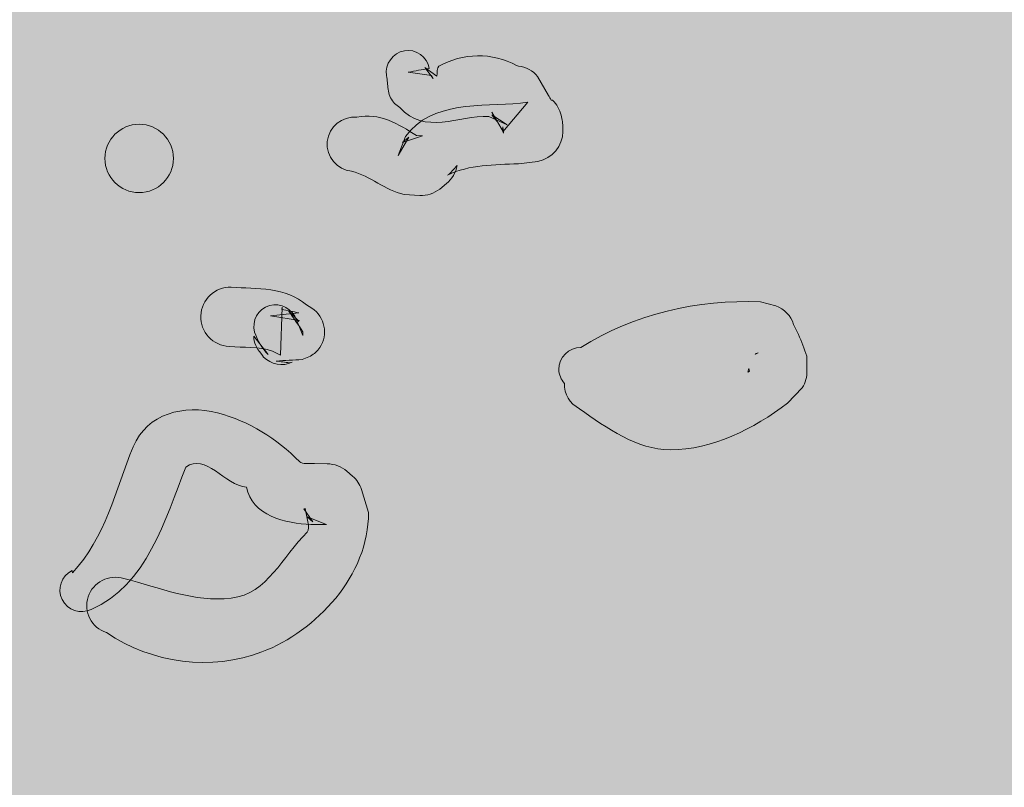
# Model space of a CAD drawing. Units: inches. Extents: x 3.25 to 5.8, y 3.41 to 7.01.
# Drawn here: x 4.48 to 4.6, y 4.15 to 4.25 of the extents above; entities that cross this region are included whole.
import ezdxf

# ---------------------------------------------------------------- set-up
doc = ezdxf.new("R2010")
doc.units = ezdxf.units.IN
doc.header["$MEASUREMENT"] = 0
doc.layers.add('Layer 1', color=7, linetype='Continuous')

msp = doc.modelspace()

# ---------------------------------------------------------------- hatches: boundary and pattern name
at = {"layer": 'Layer 1', "true_color": 0xf1f1f2}
h = msp.add_hatch(color=7, dxfattribs=at)
h.dxf.hatch_style = 2
edge = h.paths.add_edge_path()
edge.add_spline(control_points=[(3.56597, 5.12764), (3.56597, 5.12764), (3.54051, 5.11838), (3.52547, 5.11606), (3.51042, 5.11376), (3.50694, 5.10217), (3.50116, 5.09639), (3.49537, 5.0906), (3.45717, 5.08019), (3.45602, 5.0663), (3.45486, 5.05241), (3.45023, 5.04662), (3.4537, 5.0362), (3.45717, 5.02578), (3.47106, 5.0038), (3.47106, 4.99338), (3.47106, 4.99338), (3.44444, 4.98412), (3.43866, 4.97717), (3.43287, 4.97023), (3.40972, 4.96445), (3.41551, 4.95866), (3.41551, 4.95866), (3.41203, 4.89963), (3.40741, 4.88227), (3.40278, 4.86491), (3.37037, 4.84684), (3.36227, 4.84222), (3.36227, 4.84222), (3.36342, 4.43435), (3.36342, 4.43435), (3.36342, 4.43435), (3.37037, 4.42046), (3.39467, 4.41584), (3.41898, 4.4112), (3.43519, 4.41005), (3.44328, 4.41699), (3.44328, 4.41699), (3.45023, 4.39501), (3.45717, 4.38921), (3.46412, 4.38342), (3.53935, 4.38342), (3.54514, 4.38227), (3.55092, 4.38112), (3.56481, 4.34987), (3.56713, 4.34523), (3.56944, 4.3406), (3.59259, 4.35564), (3.59722, 4.3406), (3.59722, 4.3406), (3.60417, 4.33366), (3.60417, 4.33366), (3.60417, 4.33366), (3.68056, 4.33945), (3.6875, 4.33134), (3.69444, 4.32324), (3.70486, 4.30126), (3.70486, 4.30126), (3.70486, 4.30126), (3.73727, 4.29314), (3.7419, 4.28389), (3.7419, 4.28389), (3.75347, 4.29662), (3.75926, 4.29778), (3.76505, 4.29894), (3.80324, 4.27116), (3.81828, 4.25959), (3.83333, 4.24801), (3.83217, 4.25612), (3.84606, 4.25612), (3.85995, 4.25612), (3.87384, 4.24106), (3.89352, 4.23412), (3.91319, 4.22717), (3.93287, 4.22139), (3.94213, 4.23528), (3.95139, 4.24917), (3.95949, 4.24338), (3.97338, 4.24106), (3.98727, 4.23876), (4.00347, 4.23876), (4.01042, 4.2457), (4.01736, 4.25264), (4.02315, 4.25842), (4.03241, 4.24917), (4.04167, 4.23991), (4.07176, 4.2237), (4.08449, 4.21676), (4.09722, 4.20981), (4.11111, 4.21792), (4.11227, 4.21328), (4.11342, 4.20866), (4.11806, 4.18898), (4.11574, 4.18203), (4.11342, 4.17509), (4.17477, 4.14848), (4.1794, 4.13921), (4.18403, 4.12995), (4.21412, 4.1288), (4.21991, 4.11723), (4.22569, 4.10564), (4.24306, 4.08366), (4.24769, 4.07671), (4.25231, 4.06977), (4.26389, 4.04778), (4.29861, 4.0582), (4.29861, 4.0582), (4.3345, 4.06051), (4.34028, 4.05588), (4.34606, 4.05126), (4.42939, 4.05241), (4.43981, 4.04431), (4.45022, 4.0362), (4.49189, 4.02578), (4.50347, 4.01653), (4.51506, 4.00727), (4.52547, 4.00842), (4.52547, 4.00842), (4.52547, 4.00842), (4.55786, 4.00959), (4.5625, 3.99801), (4.5625, 3.99801), (4.59606, 4.01537), (4.60647, 4.01189), (4.61689, 4.00842), (4.625, 4.01769), (4.625, 4.01769), (4.625, 4.01769), (4.64119, 4.04314), (4.65856, 4.05009), (4.67592, 4.05703), (4.6875, 4.08251), (4.69675, 4.10564), (4.70603, 4.1288), (4.72569, 4.14848), (4.74075, 4.15542), (4.75578, 4.16237), (4.77431, 4.1612), (4.78125, 4.18203), (4.78819, 4.20287), (4.79283, 4.21792), (4.79283, 4.21792), (4.79283, 4.21792), (4.80556, 4.2156), (4.80556, 4.2156), (4.80556, 4.2156), (4.82522, 4.20981), (4.83333, 4.23759), (4.84144, 4.26537), (4.86689, 4.26653), (4.88078, 4.27463), (4.89467, 4.28273), (4.90856, 4.31745), (4.90856, 4.31745), (4.90856, 4.31745), (4.94328, 4.32209), (4.95369, 4.33251), (4.96411, 4.34292), (4.96411, 4.34176), (4.96411, 4.34176), (4.96411, 4.34176), (4.96644, 4.38574), (4.97106, 4.4031), (4.97569, 4.42046), (4.99422, 4.45866), (4.99883, 4.46445), (5.00347, 4.47023), (4.98147, 4.49801), (4.98842, 4.51189), (4.98842, 4.51189), (5.00464, 4.51537), (5.01506, 4.52926), (5.02547, 4.54314), (5.03589, 4.55703), (5.03589, 4.55703), (5.03589, 4.55703), (4.89583, 4.63539), (4.89583, 4.63539), (4.89583, 4.63539), (3.79398, 5.18435), (3.79398, 5.18435), (3.79398, 5.18435), (3.56597, 5.12764), (3.56597, 5.12764)], knot_values=[0, 0, 0, 0, 1, 1, 1, 2, 2, 2, 3, 3, 3, 4, 4, 4, 5, 5, 5, 6, 6, 6, 7, 7, 7, 8, 8, 8, 9, 9, 9, 10, 10, 10, 11, 11, 11, 12, 12, 12, 13, 13, 13, 14, 14, 14, 15, 15, 15, 16, 16, 16, 17, 17, 17, 18, 18, 18, 19, 19, 19, 20, 20, 20, 21, 21, 21, 22, 22, 22, 23, 23, 23, 24, 24, 24, 25, 25, 25, 26, 26, 26, 27, 27, 27, 28, 28, 28, 29, 29, 29, 30, 30, 30, 31, 31, 31, 32, 32, 32, 33, 33, 33, 34, 34, 34, 35, 35, 35, 36, 36, 36, 37, 37, 37, 38, 38, 38, 39, 39, 39, 40, 40, 40, 41, 41, 41, 42, 42, 42, 43, 43, 43, 44, 44, 44, 45, 45, 45, 46, 46, 46, 47, 47, 47, 48, 48, 48, 49, 49, 49, 50, 50, 50, 51, 51, 51, 52, 52, 52, 53, 53, 53, 54, 54, 54, 55, 55, 55, 56, 56, 56, 57, 57, 57, 58, 58, 58, 59, 59, 59, 60, 60, 60, 61, 61, 61, 61], degree=3, periodic=1)
at = {"layer": 'Layer 1', "true_color": 0xffffff}
h = msp.add_hatch(color=7, dxfattribs=at)
h.dxf.hatch_style = 2
edge = h.paths.add_edge_path()
edge.add_spline(control_points=[(4.52867, 4.24064), (4.52875, 4.24008), (4.52879, 4.23956), (4.52886, 4.23901), (4.52886, 4.23901), (4.5289, 4.23876), (4.5289, 4.23876), (4.5289, 4.23876), (4.5289, 4.23876), (4.5289, 4.23876), (4.5289, 4.23876), (4.52897, 4.23835), (4.52897, 4.23835), (4.52915, 4.23782), (4.52951, 4.23735), (4.52995, 4.23702), (4.52995, 4.23702), (4.53027, 4.2368), (4.53027, 4.2368), (4.53324, 4.23344), (4.53735, 4.23583), (4.54099, 4.23572), (4.54099, 4.23572), (4.54319, 4.2347), (4.54319, 4.2347), (4.54319, 4.2347), (4.54134, 4.23591), (4.54134, 4.23591), (4.54134, 4.23591), (4.54197, 4.23515), (4.54197, 4.23515), (4.54197, 4.23515), (4.54134, 4.23622), (4.54134, 4.23622), (4.54134, 4.23622), (4.54275, 4.23383), (4.54275, 4.23383), (4.54275, 4.23383), (4.54262, 4.23428), (4.54262, 4.23428), (4.54262, 4.23428), (4.54275, 4.2337), (4.54275, 4.2337), (4.54275, 4.2337), (4.54268, 4.23446), (4.54268, 4.23446), (4.54268, 4.23446), (4.54268, 4.23387), (4.54268, 4.23387), (4.54268, 4.23387), (4.54568, 4.23745), (4.54568, 4.23745), (4.54568, 4.23745), (4.54481, 4.2373), (4.54481, 4.2373), (4.54008, 4.23691), (4.53411, 4.23764), (4.53095, 4.2333), (4.53095, 4.2333), (4.53008, 4.23101), (4.53008, 4.23101), (4.53008, 4.23101), (4.53136, 4.23322), (4.53136, 4.23322), (4.53136, 4.23322), (4.5306, 4.23257), (4.5306, 4.23257), (4.5306, 4.23257), (4.53301, 4.23336), (4.53301, 4.23336), (4.53301, 4.23336), (4.53227, 4.23341), (4.53227, 4.23341), (4.53017, 4.23474), (4.52774, 4.23626), (4.52509, 4.23561), (4.52329, 4.23579), (4.5217, 4.23448), (4.52151, 4.23268), (4.52133, 4.23087), (4.52268, 4.22927), (4.52445, 4.2291), (4.52672, 4.22852), (4.5285, 4.22682), (4.53077, 4.2263), (4.53077, 4.2263), (4.53266, 4.22617), (4.53266, 4.22617), (4.53353, 4.22613), (4.5344, 4.22641), (4.53507, 4.22696), (4.53507, 4.22696), (4.53589, 4.22762), (4.53589, 4.22762), (4.53657, 4.22815), (4.537, 4.22891), (4.53718, 4.22978), (4.53718, 4.22978), (4.53631, 4.22884), (4.53631, 4.22884), (4.5362, 4.22877), (4.53613, 4.22869), (4.53602, 4.22862), (4.53866, 4.22994), (4.54167, 4.22986), (4.54457, 4.23001), (4.54457, 4.23001), (4.5469, 4.23029), (4.5469, 4.23029), (4.54864, 4.23062), (4.54994, 4.23214), (4.54991, 4.2339), (4.54991, 4.2339), (4.54991, 4.23452), (4.54991, 4.23452), (4.54991, 4.23477), (4.54987, 4.23504), (4.54983, 4.23528), (4.54983, 4.23528), (4.5497, 4.23585), (4.5497, 4.23585), (4.54956, 4.23655), (4.54918, 4.2372), (4.54869, 4.23767), (4.54869, 4.23767), (4.5485, 4.2377), (4.5485, 4.2377), (4.54839, 4.23789), (4.54831, 4.23806), (4.5482, 4.23824), (4.5482, 4.23824), (4.54688, 4.24053), (4.54688, 4.24053), (4.54631, 4.24122), (4.54546, 4.24169), (4.54457, 4.24179), (4.54457, 4.24179), (4.54435, 4.24186), (4.54435, 4.24186), (4.54141, 4.24349), (4.53783, 4.24338), (4.53498, 4.24179), (4.53472, 4.24164), (4.5348, 4.24099), (4.53472, 4.24056), (4.53472, 4.24056), (4.53328, 4.24162), (4.53328, 4.24162), (4.53328, 4.24162), (4.53429, 4.2403), (4.53429, 4.2403), (4.53429, 4.2403), (4.53407, 4.24067), (4.53407, 4.24067), (4.53407, 4.24067), (4.53407, 4.24067), (4.53407, 4.24067), (4.53407, 4.24067), (4.53125, 4.24106), (4.53125, 4.24106), (4.53212, 4.24122), (4.53295, 4.24136), (4.53381, 4.24151), (4.53356, 4.24291), (4.53223, 4.2439), (4.53082, 4.24364), (4.52941, 4.24338), (4.52843, 4.24204), (4.52867, 4.24064), (4.52867, 4.24064), (4.52867, 4.24064), (4.52867, 4.24064)], knot_values=[0, 0, 0, 0, 1, 1, 1, 2, 2, 2, 3, 3, 3, 4, 4, 4, 5, 5, 5, 6, 6, 6, 7, 7, 7, 8, 8, 8, 9, 9, 9, 10, 10, 10, 11, 11, 11, 12, 12, 12, 13, 13, 13, 14, 14, 14, 15, 15, 15, 16, 16, 16, 17, 17, 17, 18, 18, 18, 19, 19, 19, 20, 20, 20, 21, 21, 21, 22, 22, 22, 23, 23, 23, 24, 24, 24, 25, 25, 25, 26, 26, 26, 27, 27, 27, 28, 28, 28, 29, 29, 29, 30, 30, 30, 31, 31, 31, 32, 32, 32, 33, 33, 33, 34, 34, 34, 35, 35, 35, 36, 36, 36, 37, 37, 37, 38, 38, 38, 39, 39, 39, 40, 40, 40, 41, 41, 41, 42, 42, 42, 43, 43, 43, 44, 44, 44, 45, 45, 45, 46, 46, 46, 47, 47, 47, 48, 48, 48, 49, 49, 49, 50, 50, 50, 51, 51, 51, 52, 52, 52, 53, 53, 53, 54, 54, 54, 55, 55, 55, 56, 56, 56, 57, 57, 57, 57], degree=3, periodic=1)
h = msp.add_hatch(color=7, dxfattribs=at)
h.dxf.hatch_style = 2
edge = h.paths.add_edge_path()
edge.add_spline(control_points=[(4.49471, 4.23064), (4.49471, 4.22838), (4.49656, 4.22653), (4.49883, 4.22653), (4.50113, 4.22653), (4.50296, 4.22838), (4.50296, 4.23064), (4.50296, 4.23294), (4.50113, 4.23477), (4.49883, 4.23477), (4.49656, 4.23477), (4.49471, 4.23294), (4.49471, 4.23064), (4.49471, 4.23064), (4.49471, 4.23064), (4.49471, 4.23064)], knot_values=[0, 0, 0, 0, 1, 1, 1, 2, 2, 2, 3, 3, 3, 4, 4, 4, 5, 5, 5, 5], degree=3, periodic=1)
h = msp.add_hatch(color=7, dxfattribs=at)
h.dxf.hatch_style = 2
edge = h.paths.add_edge_path()
edge.add_spline(control_points=[(4.51276, 4.20968), (4.5131, 4.20866), (4.51363, 4.20776), (4.51439, 4.20699), (4.51439, 4.20699), (4.51265, 4.20922), (4.51265, 4.20922), (4.51265, 4.20842), (4.51298, 4.20768), (4.51352, 4.20714), (4.51352, 4.20714), (4.5137, 4.20686), (4.5137, 4.20686), (4.5137, 4.20686), (4.5137, 4.20686), (4.5137, 4.20686), (4.5137, 4.20686), (4.51381, 4.20668), (4.51381, 4.20668), (4.51472, 4.20577), (4.51613, 4.20553), (4.51728, 4.20605), (4.51728, 4.20605), (4.51695, 4.20599), (4.51695, 4.20599), (4.51641, 4.20605), (4.51592, 4.20612), (4.51537, 4.2062), (4.51641, 4.20627), (4.51744, 4.20631), (4.51849, 4.20639), (4.51849, 4.20639), (4.51949, 4.20679), (4.51949, 4.20679), (4.51997, 4.20707), (4.52032, 4.2074), (4.52062, 4.20783), (4.52166, 4.20939), (4.52123, 4.21152), (4.51967, 4.21258), (4.51967, 4.21258), (4.51902, 4.21297), (4.51902, 4.21297), (4.51657, 4.2151), (4.51302, 4.21495), (4.50994, 4.2151), (4.50796, 4.21518), (4.50633, 4.21362), (4.50627, 4.21166), (4.50618, 4.2097), (4.5077, 4.20805), (4.5097, 4.20797), (4.51143, 4.20779), (4.51321, 4.20801), (4.51491, 4.2074), (4.51491, 4.2074), (4.51588, 4.2069), (4.51588, 4.2069), (4.51588, 4.2069), (4.51606, 4.21269), (4.51606, 4.21269), (4.51606, 4.21269), (4.51602, 4.21242), (4.51602, 4.21242), (4.51671, 4.21228), (4.51739, 4.21217), (4.51808, 4.21202), (4.51808, 4.21202), (4.51467, 4.21166), (4.51467, 4.21166), (4.51467, 4.21166), (4.51815, 4.21109), (4.51815, 4.21109), (4.51815, 4.21109), (4.51797, 4.21115), (4.51797, 4.21115), (4.51797, 4.21115), (4.51797, 4.21115), (4.51797, 4.21115), (4.51797, 4.21115), (4.51771, 4.21137), (4.51771, 4.21137), (4.51771, 4.21137), (4.51858, 4.20928), (4.51858, 4.20928), (4.51858, 4.20928), (4.51858, 4.20974), (4.51858, 4.20974), (4.51801, 4.21057), (4.51744, 4.21141), (4.51685, 4.21224), (4.51725, 4.21181), (4.51769, 4.21141), (4.51808, 4.21098), (4.51797, 4.21102), (4.5179, 4.21109), (4.5178, 4.21113), (4.51736, 4.2125), (4.51592, 4.21328), (4.51454, 4.21289), (4.51317, 4.2125), (4.51237, 4.21105), (4.51276, 4.20968), (4.51276, 4.20968), (4.51276, 4.20968), (4.51276, 4.20968)], knot_values=[0, 0, 0, 0, 1, 1, 1, 2, 2, 2, 3, 3, 3, 4, 4, 4, 5, 5, 5, 6, 6, 6, 7, 7, 7, 8, 8, 8, 9, 9, 9, 10, 10, 10, 11, 11, 11, 12, 12, 12, 13, 13, 13, 14, 14, 14, 15, 15, 15, 16, 16, 16, 17, 17, 17, 18, 18, 18, 19, 19, 19, 20, 20, 20, 21, 21, 21, 22, 22, 22, 23, 23, 23, 24, 24, 24, 25, 25, 25, 26, 26, 26, 27, 27, 27, 28, 28, 28, 29, 29, 29, 30, 30, 30, 31, 31, 31, 32, 32, 32, 33, 33, 33, 34, 34, 34, 35, 35, 35, 35], degree=3, periodic=1)
h = msp.add_hatch(color=7, dxfattribs=at)
h.dxf.hatch_style = 2
edge = h.paths.add_edge_path()
edge.add_spline(control_points=[(4.57932, 4.20679), (4.57907, 4.20768), (4.57867, 4.20852), (4.57834, 4.20939), (4.57834, 4.20939), (4.57772, 4.21061), (4.57772, 4.21061), (4.57745, 4.21166), (4.57661, 4.2125), (4.5756, 4.21286), (4.5756, 4.21286), (4.57374, 4.21334), (4.57374, 4.21334), (4.56619, 4.21365), (4.55855, 4.21189), (4.55208, 4.20783), (4.55065, 4.20783), (4.54944, 4.20664), (4.54944, 4.20519), (4.54944, 4.20455), (4.54971, 4.20397), (4.5501, 4.2035), (4.55009, 4.20226), (4.55073, 4.20102), (4.55193, 4.20045), (4.55523, 4.19807), (4.55888, 4.1955), (4.56285, 4.1955), (4.56797, 4.19546), (4.57292, 4.198), (4.577, 4.20113), (4.577, 4.20113), (4.57878, 4.20298), (4.57878, 4.20298), (4.57918, 4.2036), (4.57939, 4.20429), (4.57935, 4.20501), (4.57935, 4.20501), (4.57932, 4.20679), (4.57932, 4.20679)], knot_values=[0, 0, 0, 0, 1, 1, 1, 2, 2, 2, 3, 3, 3, 4, 4, 4, 5, 5, 5, 6, 6, 6, 7, 7, 7, 8, 8, 8, 9, 9, 9, 10, 10, 10, 11, 11, 11, 12, 12, 12, 13, 13, 13, 13], degree=3, periodic=1)
edge = h.paths.add_edge_path()
edge.add_spline(control_points=[(4.57316, 4.20703), (4.57316, 4.20703), (4.57311, 4.20706), (4.57311, 4.20706), (4.57311, 4.20706), (4.57346, 4.20721), (4.57346, 4.20721), (4.57336, 4.20715), (4.57326, 4.2071), (4.57316, 4.20703)], knot_values=[0, 0, 0, 0, 1, 1, 1, 2, 2, 2, 3, 3, 3, 3], degree=3, periodic=1)
edge = h.paths.add_edge_path()
edge.add_spline(control_points=[(4.57224, 4.20486), (4.57224, 4.20486), (4.57235, 4.20528), (4.57235, 4.20528), (4.57237, 4.20517), (4.57242, 4.20508), (4.57244, 4.20497), (4.57244, 4.20497), (4.57224, 4.20486), (4.57224, 4.20486)], knot_values=[0, 0, 0, 0, 1, 1, 1, 2, 2, 2, 3, 3, 3, 3], degree=3, periodic=1)
h = msp.add_hatch(color=7, dxfattribs=at)
h.dxf.hatch_style = 2
edge = h.paths.add_edge_path()
edge.add_spline(control_points=[(4.49306, 4.17623), (4.49974, 4.17908), (4.50199, 4.18711), (4.50445, 4.1934), (4.50684, 4.19514), (4.50914, 4.19123), (4.51179, 4.19097), (4.51234, 4.18761), (4.51657, 4.18656), (4.51953, 4.18648), (4.51953, 4.18648), (4.52144, 4.18648), (4.52144, 4.18648), (4.52144, 4.18648), (4.5191, 4.18741), (4.5191, 4.18741), (4.5191, 4.18741), (4.51977, 4.18678), (4.51977, 4.18678), (4.51977, 4.18678), (4.51869, 4.18838), (4.51869, 4.18838), (4.51869, 4.18838), (4.51884, 4.18841), (4.51884, 4.18841), (4.51899, 4.18741), (4.51953, 4.18602), (4.5191, 4.18556), (4.51609, 4.18259), (4.51435, 4.17814), (4.50994, 4.17758), (4.50542, 4.17706), (4.50137, 4.17886), (4.49699, 4.17995), (4.49518, 4.18053), (4.49327, 4.17951), (4.49269, 4.17775), (4.49211, 4.17593), (4.49308, 4.174), (4.4949, 4.17343), (4.50032, 4.16971), (4.50762, 4.16877), (4.51363, 4.17109), (4.52018, 4.17361), (4.52654, 4.1803), (4.52648, 4.18793), (4.52648, 4.18793), (4.52563, 4.19071), (4.52563, 4.19071), (4.52543, 4.19134), (4.52507, 4.19188), (4.52456, 4.19232), (4.52456, 4.19232), (4.52387, 4.19292), (4.52387, 4.19292), (4.52322, 4.19348), (4.52238, 4.19379), (4.52151, 4.19379), (4.52151, 4.19379), (4.51988, 4.19383), (4.51988, 4.19383), (4.51992, 4.19383), (4.51992, 4.19383), (4.51997, 4.19383), (4.51936, 4.19388), (4.51853, 4.19368), (4.51819, 4.19405), (4.51537, 4.19687), (4.51218, 4.19893), (4.50827, 4.19995), (4.50423, 4.20096), (4.49981, 4.19991), (4.49812, 4.19586), (4.49598, 4.19061), (4.49475, 4.18483), (4.49078, 4.18066), (4.49078, 4.18075), (4.49075, 4.18085), (4.49075, 4.18092), (4.48943, 4.18027), (4.48893, 4.17872), (4.48954, 4.17741), (4.49019, 4.17612), (4.49175, 4.17561), (4.49306, 4.17623), (4.49306, 4.17623), (4.49306, 4.17623), (4.49306, 4.17623)], knot_values=[0, 0, 0, 0, 1, 1, 1, 2, 2, 2, 3, 3, 3, 4, 4, 4, 5, 5, 5, 6, 6, 6, 7, 7, 7, 8, 8, 8, 9, 9, 9, 10, 10, 10, 11, 11, 11, 12, 12, 12, 13, 13, 13, 14, 14, 14, 15, 15, 15, 16, 16, 16, 17, 17, 17, 18, 18, 18, 19, 19, 19, 20, 20, 20, 21, 21, 21, 22, 22, 22, 23, 23, 23, 24, 24, 24, 25, 25, 25, 26, 26, 26, 27, 27, 27, 28, 28, 28, 29, 29, 29, 29], degree=3, periodic=1)

# ---------------------------------------------------------------- linework, layer by layer
at = {"layer": 'Layer 1', "color": 7, "lineweight": 25, "true_color": 0xffffff}
msp.add_open_spline([(3.56597, 5.12764), (3.56597, 5.12764), (3.54051, 5.11838), (3.52547, 5.11606), (3.51042, 5.11376), (3.50694, 5.10217), (3.50116, 5.09639), (3.49537, 5.0906), (3.45717, 5.08019), (3.45602, 5.0663), (3.45486, 5.05241), (3.45023, 5.04662), (3.4537, 5.0362), (3.45717, 5.02578), (3.47106, 5.0038), (3.47106, 4.99338), (3.47106, 4.99338), (3.44444, 4.98412), (3.43866, 4.97717), (3.43287, 4.97023), (3.40972, 4.96445), (3.41551, 4.95866), (3.41551, 4.95866), (3.41203, 4.89963), (3.40741, 4.88227), (3.40278, 4.86491), (3.37037, 4.84684), (3.36227, 4.84222), (3.36227, 4.84222), (3.36342, 4.43435), (3.36342, 4.43435), (3.36342, 4.43435), (3.37037, 4.42046), (3.39467, 4.41584), (3.41898, 4.4112), (3.43519, 4.41005), (3.44328, 4.41699), (3.44328, 4.41699), (3.45023, 4.39501), (3.45717, 4.38921), (3.46412, 4.38342), (3.53935, 4.38342), (3.54514, 4.38227), (3.55092, 4.38112), (3.56481, 4.34987), (3.56713, 4.34523), (3.56944, 4.3406), (3.59259, 4.35564), (3.59722, 4.3406), (3.59722, 4.3406), (3.60417, 4.33366), (3.60417, 4.33366), (3.60417, 4.33366), (3.68056, 4.33945), (3.6875, 4.33134), (3.69444, 4.32324), (3.70486, 4.30126), (3.70486, 4.30126), (3.70486, 4.30126), (3.73727, 4.29314), (3.7419, 4.28389), (3.7419, 4.28389), (3.75347, 4.29662), (3.75926, 4.29778), (3.76505, 4.29894), (3.80324, 4.27116), (3.81828, 4.25959), (3.83333, 4.24801), (3.83217, 4.25612), (3.84606, 4.25612), (3.85995, 4.25612), (3.87384, 4.24106), (3.89352, 4.23412), (3.91319, 4.22717), (3.93287, 4.22139), (3.94213, 4.23528), (3.95139, 4.24917), (3.95949, 4.24338), (3.97338, 4.24106), (3.98727, 4.23876), (4.00347, 4.23876), (4.01042, 4.2457), (4.01736, 4.25264), (4.02315, 4.25842), (4.03241, 4.24917), (4.04167, 4.23991), (4.07176, 4.2237), (4.08449, 4.21676), (4.09722, 4.20981), (4.11111, 4.21792), (4.11227, 4.21328), (4.11342, 4.20866), (4.11806, 4.18898), (4.11574, 4.18203), (4.11342, 4.17509), (4.17477, 4.14848), (4.1794, 4.13921), (4.18403, 4.12995), (4.21412, 4.1288), (4.21991, 4.11723), (4.22569, 4.10564), (4.24306, 4.08366), (4.24769, 4.07671), (4.25231, 4.06977), (4.26389, 4.04778), (4.29861, 4.0582), (4.29861, 4.0582), (4.3345, 4.06051), (4.34028, 4.05588), (4.34606, 4.05126), (4.42939, 4.05241), (4.43981, 4.04431), (4.45022, 4.0362), (4.49189, 4.02578), (4.50347, 4.01653), (4.51506, 4.00727), (4.52547, 4.00842), (4.52547, 4.00842), (4.52547, 4.00842), (4.55786, 4.00959), (4.5625, 3.99801), (4.5625, 3.99801), (4.59606, 4.01537), (4.60647, 4.01189), (4.61689, 4.00842), (4.625, 4.01769), (4.625, 4.01769), (4.625, 4.01769), (4.64119, 4.04314), (4.65856, 4.05009), (4.67592, 4.05703), (4.6875, 4.08251), (4.69675, 4.10564), (4.70603, 4.1288), (4.72569, 4.14848), (4.74075, 4.15542), (4.75578, 4.16237), (4.77431, 4.1612), (4.78125, 4.18203), (4.78819, 4.20287), (4.79283, 4.21792), (4.79283, 4.21792), (4.79283, 4.21792), (4.80556, 4.2156), (4.80556, 4.2156), (4.80556, 4.2156), (4.82522, 4.20981), (4.83333, 4.23759), (4.84144, 4.26537), (4.86689, 4.26653), (4.88078, 4.27463), (4.89467, 4.28273), (4.90856, 4.31745), (4.90856, 4.31745), (4.90856, 4.31745), (4.94328, 4.32209), (4.95369, 4.33251), (4.96411, 4.34292), (4.96411, 4.34176), (4.96411, 4.34176), (4.96411, 4.34176), (4.96644, 4.38574), (4.97106, 4.4031), (4.97569, 4.42046), (4.99422, 4.45866), (4.99883, 4.46445), (5.00347, 4.47023), (4.98147, 4.49801), (4.98842, 4.51189), (4.98842, 4.51189), (5.00464, 4.51537), (5.01506, 4.52926), (5.02547, 4.54314), (5.03589, 4.55703), (5.03589, 4.55703), (5.03589, 4.55703), (4.89583, 4.63539), (4.89583, 4.63539), (4.89583, 4.63539), (3.79398, 5.18435), (3.79398, 5.18435), (3.79398, 5.18435), (3.56597, 5.12764), (3.56597, 5.12764)], degree=3, knots=[0, 0, 0, 0, 1, 1, 1, 2, 2, 2, 3, 3, 3, 4, 4, 4, 5, 5, 5, 6, 6, 6, 7, 7, 7, 8, 8, 8, 9, 9, 9, 10, 10, 10, 11, 11, 11, 12, 12, 12, 13, 13, 13, 14, 14, 14, 15, 15, 15, 16, 16, 16, 17, 17, 17, 18, 18, 18, 19, 19, 19, 20, 20, 20, 21, 21, 21, 22, 22, 22, 23, 23, 23, 24, 24, 24, 25, 25, 25, 26, 26, 26, 27, 27, 27, 28, 28, 28, 29, 29, 29, 30, 30, 30, 31, 31, 31, 32, 32, 32, 33, 33, 33, 34, 34, 34, 35, 35, 35, 36, 36, 36, 37, 37, 37, 38, 38, 38, 39, 39, 39, 40, 40, 40, 41, 41, 41, 42, 42, 42, 43, 43, 43, 44, 44, 44, 45, 45, 45, 46, 46, 46, 47, 47, 47, 48, 48, 48, 49, 49, 49, 50, 50, 50, 51, 51, 51, 52, 52, 52, 53, 53, 53, 54, 54, 54, 55, 55, 55, 56, 56, 56, 57, 57, 57, 58, 58, 58, 59, 59, 59, 60, 60, 60, 61, 61, 61, 61], dxfattribs=at)
at = {"layer": 'Layer 1', "lineweight": 0}
for points, knots in [([(4.52867, 4.24064), (4.52875, 4.24008), (4.52879, 4.23956), (4.52886, 4.23901), (4.52886, 4.23901), (4.5289, 4.23876), (4.5289, 4.23876), (4.5289, 4.23876), (4.5289, 4.23876), (4.5289, 4.23876), (4.5289, 4.23876), (4.52897, 4.23835), (4.52897, 4.23835), (4.52915, 4.23782), (4.52951, 4.23735), (4.52995, 4.23702), (4.52995, 4.23702), (4.53027, 4.2368), (4.53027, 4.2368), (4.53324, 4.23344), (4.53735, 4.23583), (4.54099, 4.23572), (4.54099, 4.23572), (4.54319, 4.2347), (4.54319, 4.2347), (4.54319, 4.2347), (4.54134, 4.23591), (4.54134, 4.23591), (4.54134, 4.23591), (4.54197, 4.23515), (4.54197, 4.23515), (4.54197, 4.23515), (4.54134, 4.23622), (4.54134, 4.23622), (4.54134, 4.23622), (4.54275, 4.23383), (4.54275, 4.23383), (4.54275, 4.23383), (4.54262, 4.23428), (4.54262, 4.23428), (4.54262, 4.23428), (4.54275, 4.2337), (4.54275, 4.2337), (4.54275, 4.2337), (4.54268, 4.23446), (4.54268, 4.23446), (4.54268, 4.23446), (4.54268, 4.23387), (4.54268, 4.23387), (4.54268, 4.23387), (4.54568, 4.23745), (4.54568, 4.23745), (4.54568, 4.23745), (4.54481, 4.2373), (4.54481, 4.2373), (4.54008, 4.23691), (4.53411, 4.23764), (4.53095, 4.2333), (4.53095, 4.2333), (4.53008, 4.23101), (4.53008, 4.23101), (4.53008, 4.23101), (4.53136, 4.23322), (4.53136, 4.23322), (4.53136, 4.23322), (4.5306, 4.23257), (4.5306, 4.23257), (4.5306, 4.23257), (4.53301, 4.23336), (4.53301, 4.23336), (4.53301, 4.23336), (4.53227, 4.23341), (4.53227, 4.23341), (4.53017, 4.23474), (4.52774, 4.23626), (4.52509, 4.23561), (4.52329, 4.23579), (4.5217, 4.23448), (4.52151, 4.23268), (4.52133, 4.23087), (4.52268, 4.22927), (4.52445, 4.2291), (4.52672, 4.22852), (4.5285, 4.22682), (4.53077, 4.2263), (4.53077, 4.2263), (4.53266, 4.22617), (4.53266, 4.22617), (4.53353, 4.22613), (4.5344, 4.22641), (4.53507, 4.22696), (4.53507, 4.22696), (4.53589, 4.22762), (4.53589, 4.22762), (4.53657, 4.22815), (4.537, 4.22891), (4.53718, 4.22978), (4.53718, 4.22978), (4.53631, 4.22884), (4.53631, 4.22884), (4.5362, 4.22877), (4.53613, 4.22869), (4.53602, 4.22862), (4.53866, 4.22994), (4.54167, 4.22986), (4.54457, 4.23001), (4.54457, 4.23001), (4.5469, 4.23029), (4.5469, 4.23029), (4.54864, 4.23062), (4.54994, 4.23214), (4.54991, 4.2339), (4.54991, 4.2339), (4.54991, 4.23452), (4.54991, 4.23452), (4.54991, 4.23477), (4.54987, 4.23504), (4.54983, 4.23528), (4.54983, 4.23528), (4.5497, 4.23585), (4.5497, 4.23585), (4.54956, 4.23655), (4.54918, 4.2372), (4.54869, 4.23767), (4.54869, 4.23767), (4.5485, 4.2377), (4.5485, 4.2377), (4.54839, 4.23789), (4.54831, 4.23806), (4.5482, 4.23824), (4.5482, 4.23824), (4.54688, 4.24053), (4.54688, 4.24053), (4.54631, 4.24122), (4.54546, 4.24169), (4.54457, 4.24179), (4.54457, 4.24179), (4.54435, 4.24186), (4.54435, 4.24186), (4.54141, 4.24349), (4.53783, 4.24338), (4.53498, 4.24179), (4.53472, 4.24164), (4.5348, 4.24099), (4.53472, 4.24056), (4.53472, 4.24056), (4.53328, 4.24162), (4.53328, 4.24162), (4.53328, 4.24162), (4.53429, 4.2403), (4.53429, 4.2403), (4.53429, 4.2403), (4.53407, 4.24067), (4.53407, 4.24067), (4.53407, 4.24067), (4.53407, 4.24067), (4.53407, 4.24067), (4.53407, 4.24067), (4.53125, 4.24106), (4.53125, 4.24106), (4.53212, 4.24122), (4.53295, 4.24136), (4.53381, 4.24151), (4.53356, 4.24291), (4.53223, 4.2439), (4.53082, 4.24364), (4.52941, 4.24338), (4.52843, 4.24204), (4.52867, 4.24064), (4.52867, 4.24064), (4.52867, 4.24064), (4.52867, 4.24064)], [0, 0, 0, 0, 1, 1, 1, 2, 2, 2, 3, 3, 3, 4, 4, 4, 5, 5, 5, 6, 6, 6, 7, 7, 7, 8, 8, 8, 9, 9, 9, 10, 10, 10, 11, 11, 11, 12, 12, 12, 13, 13, 13, 14, 14, 14, 15, 15, 15, 16, 16, 16, 17, 17, 17, 18, 18, 18, 19, 19, 19, 20, 20, 20, 21, 21, 21, 22, 22, 22, 23, 23, 23, 24, 24, 24, 25, 25, 25, 26, 26, 26, 27, 27, 27, 28, 28, 28, 29, 29, 29, 30, 30, 30, 31, 31, 31, 32, 32, 32, 33, 33, 33, 34, 34, 34, 35, 35, 35, 36, 36, 36, 37, 37, 37, 38, 38, 38, 39, 39, 39, 40, 40, 40, 41, 41, 41, 42, 42, 42, 43, 43, 43, 44, 44, 44, 45, 45, 45, 46, 46, 46, 47, 47, 47, 48, 48, 48, 49, 49, 49, 50, 50, 50, 51, 51, 51, 52, 52, 52, 53, 53, 53, 54, 54, 54, 55, 55, 55, 56, 56, 56, 57, 57, 57, 57]), ([(4.49471, 4.23064), (4.49471, 4.22838), (4.49656, 4.22653), (4.49883, 4.22653), (4.50113, 4.22653), (4.50296, 4.22838), (4.50296, 4.23064), (4.50296, 4.23294), (4.50113, 4.23477), (4.49883, 4.23477), (4.49656, 4.23477), (4.49471, 4.23294), (4.49471, 4.23064), (4.49471, 4.23064), (4.49471, 4.23064), (4.49471, 4.23064)], [0, 0, 0, 0, 1, 1, 1, 2, 2, 2, 3, 3, 3, 4, 4, 4, 5, 5, 5, 5]), ([(4.51276, 4.20968), (4.5131, 4.20866), (4.51363, 4.20776), (4.51439, 4.20699), (4.51439, 4.20699), (4.51265, 4.20922), (4.51265, 4.20922), (4.51265, 4.20842), (4.51298, 4.20768), (4.51352, 4.20714), (4.51352, 4.20714), (4.5137, 4.20686), (4.5137, 4.20686), (4.5137, 4.20686), (4.5137, 4.20686), (4.5137, 4.20686), (4.5137, 4.20686), (4.51381, 4.20668), (4.51381, 4.20668), (4.51472, 4.20577), (4.51613, 4.20553), (4.51728, 4.20605), (4.51728, 4.20605), (4.51695, 4.20599), (4.51695, 4.20599), (4.51641, 4.20605), (4.51592, 4.20612), (4.51537, 4.2062), (4.51641, 4.20627), (4.51744, 4.20631), (4.51849, 4.20639), (4.51849, 4.20639), (4.51949, 4.20679), (4.51949, 4.20679), (4.51997, 4.20707), (4.52032, 4.2074), (4.52062, 4.20783), (4.52166, 4.20939), (4.52123, 4.21152), (4.51967, 4.21258), (4.51967, 4.21258), (4.51902, 4.21297), (4.51902, 4.21297), (4.51657, 4.2151), (4.51302, 4.21495), (4.50994, 4.2151), (4.50796, 4.21518), (4.50633, 4.21362), (4.50627, 4.21166), (4.50618, 4.2097), (4.5077, 4.20805), (4.5097, 4.20797), (4.51143, 4.20779), (4.51321, 4.20801), (4.51491, 4.2074), (4.51491, 4.2074), (4.51588, 4.2069), (4.51588, 4.2069), (4.51588, 4.2069), (4.51606, 4.21269), (4.51606, 4.21269), (4.51606, 4.21269), (4.51602, 4.21242), (4.51602, 4.21242), (4.51671, 4.21228), (4.51739, 4.21217), (4.51808, 4.21202), (4.51808, 4.21202), (4.51467, 4.21166), (4.51467, 4.21166), (4.51467, 4.21166), (4.51815, 4.21109), (4.51815, 4.21109), (4.51815, 4.21109), (4.51797, 4.21115), (4.51797, 4.21115), (4.51797, 4.21115), (4.51797, 4.21115), (4.51797, 4.21115), (4.51797, 4.21115), (4.51771, 4.21137), (4.51771, 4.21137), (4.51771, 4.21137), (4.51858, 4.20928), (4.51858, 4.20928), (4.51858, 4.20928), (4.51858, 4.20974), (4.51858, 4.20974), (4.51801, 4.21057), (4.51744, 4.21141), (4.51685, 4.21224), (4.51725, 4.21181), (4.51769, 4.21141), (4.51808, 4.21098), (4.51797, 4.21102), (4.5179, 4.21109), (4.5178, 4.21113), (4.51736, 4.2125), (4.51592, 4.21328), (4.51454, 4.21289), (4.51317, 4.2125), (4.51237, 4.21105), (4.51276, 4.20968), (4.51276, 4.20968), (4.51276, 4.20968), (4.51276, 4.20968)], [0, 0, 0, 0, 1, 1, 1, 2, 2, 2, 3, 3, 3, 4, 4, 4, 5, 5, 5, 6, 6, 6, 7, 7, 7, 8, 8, 8, 9, 9, 9, 10, 10, 10, 11, 11, 11, 12, 12, 12, 13, 13, 13, 14, 14, 14, 15, 15, 15, 16, 16, 16, 17, 17, 17, 18, 18, 18, 19, 19, 19, 20, 20, 20, 21, 21, 21, 22, 22, 22, 23, 23, 23, 24, 24, 24, 25, 25, 25, 26, 26, 26, 27, 27, 27, 28, 28, 28, 29, 29, 29, 30, 30, 30, 31, 31, 31, 32, 32, 32, 33, 33, 33, 34, 34, 34, 35, 35, 35, 35]), ([(4.57932, 4.20679), (4.57907, 4.20768), (4.57867, 4.20852), (4.57834, 4.20939), (4.57834, 4.20939), (4.57772, 4.21061), (4.57772, 4.21061), (4.57745, 4.21166), (4.57661, 4.2125), (4.5756, 4.21286), (4.5756, 4.21286), (4.57374, 4.21334), (4.57374, 4.21334), (4.56619, 4.21365), (4.55855, 4.21189), (4.55208, 4.20783), (4.55065, 4.20783), (4.54944, 4.20664), (4.54944, 4.20519), (4.54944, 4.20455), (4.54971, 4.20397), (4.5501, 4.2035), (4.55009, 4.20226), (4.55073, 4.20102), (4.55193, 4.20045), (4.55523, 4.19807), (4.55888, 4.1955), (4.56285, 4.1955), (4.56797, 4.19546), (4.57292, 4.198), (4.577, 4.20113), (4.577, 4.20113), (4.57878, 4.20298), (4.57878, 4.20298), (4.57918, 4.2036), (4.57939, 4.20429), (4.57935, 4.20501), (4.57935, 4.20501), (4.57932, 4.20679), (4.57932, 4.20679)], [0, 0, 0, 0, 1, 1, 1, 2, 2, 2, 3, 3, 3, 4, 4, 4, 5, 5, 5, 6, 6, 6, 7, 7, 7, 8, 8, 8, 9, 9, 9, 10, 10, 10, 11, 11, 11, 12, 12, 12, 13, 13, 13, 13]), ([(4.57316, 4.20703), (4.57316, 4.20703), (4.57311, 4.20706), (4.57311, 4.20706), (4.57311, 4.20706), (4.57346, 4.20721), (4.57346, 4.20721), (4.57336, 4.20715), (4.57326, 4.2071), (4.57316, 4.20703)], [0, 0, 0, 0, 1, 1, 1, 2, 2, 2, 3, 3, 3, 3]), ([(4.57224, 4.20486), (4.57224, 4.20486), (4.57235, 4.20528), (4.57235, 4.20528), (4.57237, 4.20517), (4.57242, 4.20508), (4.57244, 4.20497), (4.57244, 4.20497), (4.57224, 4.20486), (4.57224, 4.20486)], [0, 0, 0, 0, 1, 1, 1, 2, 2, 2, 3, 3, 3, 3]), ([(4.49306, 4.17623), (4.49974, 4.17908), (4.50199, 4.18711), (4.50445, 4.1934), (4.50684, 4.19514), (4.50914, 4.19123), (4.51179, 4.19097), (4.51234, 4.18761), (4.51657, 4.18656), (4.51953, 4.18648), (4.51953, 4.18648), (4.52144, 4.18648), (4.52144, 4.18648), (4.52144, 4.18648), (4.5191, 4.18741), (4.5191, 4.18741), (4.5191, 4.18741), (4.51977, 4.18678), (4.51977, 4.18678), (4.51977, 4.18678), (4.51869, 4.18838), (4.51869, 4.18838), (4.51869, 4.18838), (4.51884, 4.18841), (4.51884, 4.18841), (4.51899, 4.18741), (4.51953, 4.18602), (4.5191, 4.18556), (4.51609, 4.18259), (4.51435, 4.17814), (4.50994, 4.17758), (4.50542, 4.17706), (4.50137, 4.17886), (4.49699, 4.17995), (4.49518, 4.18053), (4.49327, 4.17951), (4.49269, 4.17775), (4.49211, 4.17593), (4.49308, 4.174), (4.4949, 4.17343), (4.50032, 4.16971), (4.50762, 4.16877), (4.51363, 4.17109), (4.52018, 4.17361), (4.52654, 4.1803), (4.52648, 4.18793), (4.52648, 4.18793), (4.52563, 4.19071), (4.52563, 4.19071), (4.52543, 4.19134), (4.52507, 4.19188), (4.52456, 4.19232), (4.52456, 4.19232), (4.52387, 4.19292), (4.52387, 4.19292), (4.52322, 4.19348), (4.52238, 4.19379), (4.52151, 4.19379), (4.52151, 4.19379), (4.51988, 4.19383), (4.51988, 4.19383), (4.51992, 4.19383), (4.51992, 4.19383), (4.51997, 4.19383), (4.51936, 4.19388), (4.51853, 4.19368), (4.51819, 4.19405), (4.51537, 4.19687), (4.51218, 4.19893), (4.50827, 4.19995), (4.50423, 4.20096), (4.49981, 4.19991), (4.49812, 4.19586), (4.49598, 4.19061), (4.49475, 4.18483), (4.49078, 4.18066), (4.49078, 4.18075), (4.49075, 4.18085), (4.49075, 4.18092), (4.48943, 4.18027), (4.48893, 4.17872), (4.48954, 4.17741), (4.49019, 4.17612), (4.49175, 4.17561), (4.49306, 4.17623), (4.49306, 4.17623), (4.49306, 4.17623), (4.49306, 4.17623)], [0, 0, 0, 0, 1, 1, 1, 2, 2, 2, 3, 3, 3, 4, 4, 4, 5, 5, 5, 6, 6, 6, 7, 7, 7, 8, 8, 8, 9, 9, 9, 10, 10, 10, 11, 11, 11, 12, 12, 12, 13, 13, 13, 14, 14, 14, 15, 15, 15, 16, 16, 16, 17, 17, 17, 18, 18, 18, 19, 19, 19, 20, 20, 20, 21, 21, 21, 22, 22, 22, 23, 23, 23, 24, 24, 24, 25, 25, 25, 26, 26, 26, 27, 27, 27, 28, 28, 28, 29, 29, 29, 29])]:
    msp.add_open_spline(points, degree=3, knots=knots, dxfattribs=at)

doc.saveas('drawing.dxf')
